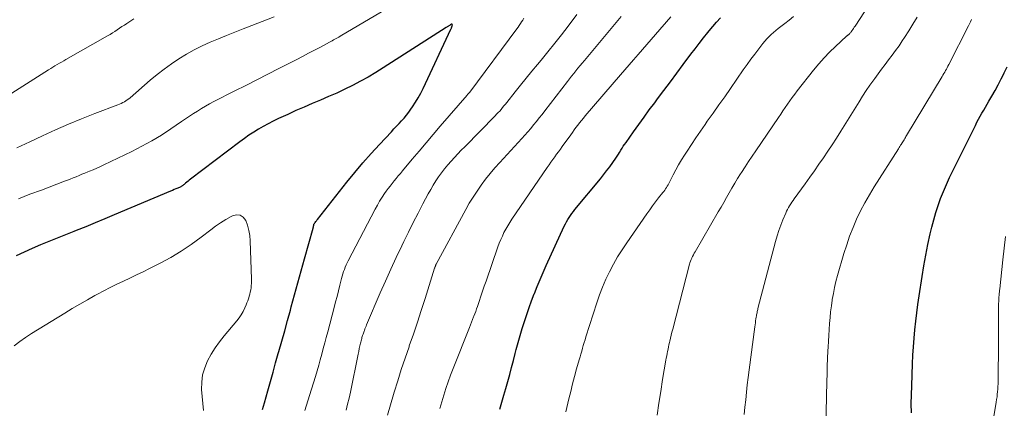
# Model space of a CAD drawing. Units: feet. Extents: x 1905000 to 1910049, y 505000 to 510014.
# Drawn here: x 1905690 to 1905817, y 505576 to 505626 of the extents above; entities that cross this region are included whole.
import ezdxf

# ---------------------------------------------------------------- set-up
doc = ezdxf.new("R2010")
doc.units = ezdxf.units.FT
doc.header["$LTSCALE"] = 100
doc.header["$MEASUREMENT"] = 0
doc.layers.add('CONTOUR INDEX', color=32, linetype='Continuous', lineweight=25)
doc.layers.add('CONTOUR INTERMEDIATE', color=40, linetype='Continuous', lineweight=15)

msp = doc.modelspace()

# ---------------------------------------------------------------- linework, layer by layer
at = {"layer": 'CONTOUR INDEX', "flags": 128}
for points, elevation in [([(1905721.09, 505575.64), (1905721.22, 505576.08), (1905721.34, 505576.52), (1905721.77, 505578.06), (1905722.11, 505579.27), (1905722.45, 505580.48), (1905722.79, 505581.69), (1905723.13, 505582.9), (1905723.21, 505583.17), (1905723.59, 505584.51), (1905723.96, 505585.85), (1905724.33, 505587.2), (1905724.7, 505588.54), (1905724.81, 505588.97), (1905725.23, 505590.52), (1905725.66, 505592.08), (1905726.09, 505593.64), (1905726.52, 505595.19), (1905727.64, 505599.17), (1905727.66, 505599.22), (1905727.67, 505599.27), (1905727.68, 505599.32), (1905727.69, 505599.37), (1905727.7, 505599.42), (1905727.71, 505599.48), (1905727.72, 505599.53), (1905727.73, 505599.58), (1905727.74, 505599.6), (1905727.76, 505599.67), (1905727.79, 505599.73), (1905727.82, 505599.78), (1905727.86, 505599.84), (1905727.92, 505599.92), (1905727.99, 505600.02), (1905728.07, 505600.11), (1905728.14, 505600.2), (1905728.21, 505600.3), (1905732.03, 505605.14), (1905733.05, 505606.4), (1905734.08, 505607.64), (1905735.16, 505608.85), (1905736.25, 505610.04), (1905737.81, 505611.69), (1905738.14, 505612.04), (1905738.47, 505612.39), (1905738.8, 505612.74), (1905739.13, 505613.1), (1905739.45, 505613.46), (1905739.76, 505613.83), (1905740.05, 505614.21), (1905740.33, 505614.6), (1905740.56, 505614.93), (1905740.93, 505615.51), (1905741.28, 505616.09), (1905741.61, 505616.69), (1905741.91, 505617.3), (1905745.52, 505625), (1905745.55, 505625.06), (1905745.58, 505625.13), (1905745.61, 505625.19), (1905745.64, 505625.26), (1905745.66, 505625.33), (1905745.68, 505625.39), (1905745.7, 505625.46), (1905745.71, 505625.54), (1905745.69, 505625.59), (1905745.67, 505625.63), (1905745.63, 505625.63), (1905745.58, 505625.63), (1905745.48, 505625.57), (1905745.41, 505625.53), (1905745.34, 505625.49), (1905745.27, 505625.44), (1905745.2, 505625.39), (1905745.13, 505625.34), (1905745.06, 505625.29), (1905745, 505625.24), (1905744.92, 505625.2), (1905736.75, 505619.96), (1905735.78, 505619.36), (1905734.79, 505618.78), (1905733.79, 505618.23), (1905732.77, 505617.7), (1905731.75, 505617.19), (1905730.71, 505616.71), (1905729.66, 505616.24), (1905728.61, 505615.8), (1905728.59, 505615.79), (1905727.53, 505615.34), (1905726.47, 505614.89), (1905725.41, 505614.42), (1905724.36, 505613.94), (1905723.14, 505613.38), (1905722.48, 505613.06), (1905721.83, 505612.73), (1905721.19, 505612.38), (1905720.56, 505612.02), (1905719.94, 505611.64), (1905719.33, 505611.24), (1905718.73, 505610.82), (1905718.14, 505610.39), (1905711.74, 505605.51), (1905711.58, 505605.38), (1905711.42, 505605.26), (1905711.26, 505605.13), (1905711.1, 505605), (1905710.91, 505604.83), (1905710.85, 505604.78), (1905710.79, 505604.74), (1905710.73, 505604.7), (1905710.67, 505604.65), (1905710.61, 505604.61), (1905710.55, 505604.58), (1905710.48, 505604.54), (1905710.42, 505604.51), (1905710.09, 505604.37), (1905709.85, 505604.27), (1905709.62, 505604.17), (1905709.39, 505604.07), (1905709.16, 505603.97), (1905701.86, 505600.89), (1905700.63, 505600.37), (1905699.39, 505599.86), (1905698.16, 505599.36), (1905696.92, 505598.86), (1905696.6, 505598.73), (1905695.52, 505598.3), (1905694.44, 505597.87), (1905693.37, 505597.43), (1905692.29, 505596.99), (1905691.22, 505596.54), (1905690.16, 505596.07), (1905689.11, 505595.57)], 860), ([(1905751.85, 505575.67), (1905752.12, 505576.58), (1905752.38, 505577.48), (1905752.64, 505578.38), (1905752.9, 505579.29), (1905753.15, 505580.2), (1905753.4, 505581.1), (1905753.64, 505582.01), (1905753.88, 505582.92), (1905754.01, 505583.41), (1905754.26, 505584.33), (1905754.51, 505585.24), (1905754.78, 505586.15), (1905755.06, 505587.06), (1905755.36, 505587.96), (1905755.67, 505588.86), (1905755.99, 505589.75), (1905756.33, 505590.64), (1905756.35, 505590.7), (1905756.72, 505591.61), (1905757.09, 505592.52), (1905757.48, 505593.42), (1905757.88, 505594.32), (1905760.23, 505599.43), (1905760.37, 505599.72), (1905760.52, 505600), (1905760.68, 505600.28), (1905760.85, 505600.56), (1905761.03, 505600.83), (1905761.22, 505601.09), (1905761.42, 505601.35), (1905761.62, 505601.6), (1905764.91, 505605.56), (1905765.33, 505606.08), (1905765.73, 505606.6), (1905766.13, 505607.13), (1905766.51, 505607.67), (1905766.91, 505608.25), (1905767.08, 505608.5), (1905767.25, 505608.76), (1905767.41, 505609.01), (1905767.57, 505609.27), (1905767.73, 505609.53), (1905767.89, 505609.79), (1905768.06, 505610.04), (1905768.24, 505610.29), (1905769.22, 505611.69), (1905769.9, 505612.64), (1905770.58, 505613.58), (1905771.26, 505614.51), (1905771.96, 505615.44), (1905772.33, 505615.94), (1905773.16, 505617.05), (1905774, 505618.16), (1905774.83, 505619.28), (1905775.66, 505620.39), (1905776.67, 505621.74), (1905777.2, 505622.45), (1905777.75, 505623.15), (1905778.3, 505623.85), (1905778.85, 505624.55), (1905779.04, 505624.78), (1905779.51, 505625.35), (1905779.99, 505625.92), (1905780.48, 505626.48)], 880), ([(1905805.26, 505575.19), (1905805.25, 505576.37), (1905805.27, 505577.54), (1905805.3, 505578.71), (1905805.4, 505581.58), (1905805.45, 505582.69), (1905805.52, 505583.79), (1905805.61, 505584.89), (1905805.72, 505585.99), (1905805.84, 505587.09), (1905805.97, 505588.19), (1905806.12, 505589.28), (1905806.27, 505590.38), (1905806.64, 505592.89), (1905806.87, 505594.29), (1905807.12, 505595.68), (1905807.4, 505597.07), (1905807.71, 505598.45), (1905807.92, 505599.31), (1905808.16, 505600.26), (1905808.43, 505601.19), (1905808.73, 505602.12), (1905809.06, 505603.04), (1905809.42, 505603.94), (1905809.8, 505604.84), (1905810.2, 505605.73), (1905810.62, 505606.61), (1905813.56, 505612.51), (1905813.77, 505612.91), (1905813.98, 505613.3), (1905814.2, 505613.7), (1905814.42, 505614.09), (1905814.65, 505614.48), (1905814.88, 505614.87), (1905815.1, 505615.26), (1905815.33, 505615.65), (1905815.72, 505616.32), (1905816.13, 505617.05), (1905816.53, 505617.79), (1905816.91, 505618.54), (1905817.28, 505619.3), (1905817.3, 505619.34), (1905817.67, 505620.12)], 900)]:
    msp.add_lwpolyline(points, dxfattribs=dict(at, elevation=elevation))
at = {"layer": 'CONTOUR INTERMEDIATE', "flags": 128}
for points, elevation in [([(1905772.28, 505574.91), (1905772.5, 505576.45), (1905772.74, 505577.99), (1905772.99, 505579.53), (1905773.42, 505582.02), (1905773.47, 505582.31), (1905773.52, 505582.6), (1905773.57, 505582.89), (1905773.63, 505583.17), (1905773.69, 505583.46), (1905773.75, 505583.75), (1905773.81, 505584.03), (1905773.88, 505584.32), (1905773.92, 505584.52), (1905774.02, 505584.9), (1905774.11, 505585.29), (1905774.2, 505585.67), (1905774.3, 505586.06), (1905776.48, 505594.48), (1905776.53, 505594.69), (1905776.6, 505594.89), (1905776.68, 505595.09), (1905776.76, 505595.28), (1905776.78, 505595.31), (1905776.87, 505595.51), (1905776.98, 505595.71), (1905777.09, 505595.91), (1905777.2, 505596.11), (1905780.21, 505601.28), (1905780.57, 505601.9), (1905780.92, 505602.52), (1905781.27, 505603.14), (1905781.63, 505603.76), (1905781.98, 505604.38), (1905782.34, 505604.99), (1905782.72, 505605.6), (1905783.1, 505606.2), (1905783.23, 505606.41), (1905783.69, 505607.12), (1905784.15, 505607.82), (1905784.61, 505608.51), (1905785.08, 505609.21), (1905788.01, 505613.51), (1905788.31, 505613.95), (1905788.6, 505614.38), (1905788.9, 505614.82), (1905789.19, 505615.25), (1905789.5, 505615.7), (1905789.81, 505616.14), (1905790.12, 505616.56), (1905790.45, 505616.99), (1905792.58, 505619.69), (1905793.24, 505620.49), (1905793.93, 505621.27), (1905794.65, 505622.01), (1905795.4, 505622.73), (1905796.86, 505624.07), (1905796.9, 505624.11), (1905796.94, 505624.14), (1905796.98, 505624.17), (1905797.02, 505624.2), (1905797.06, 505624.24), (1905797.1, 505624.27), (1905797.13, 505624.3), (1905797.17, 505624.34), (1905797.22, 505624.38), (1905797.28, 505624.44), (1905797.33, 505624.51), (1905797.39, 505624.57), (1905797.44, 505624.64), (1905797.55, 505624.79), (1905797.66, 505624.94), (1905797.76, 505625.09), (1905797.86, 505625.24), (1905797.96, 505625.39), (1905802.74, 505632.72)], 888), ([(1905737.99, 505628.11), (1905731.14, 505624.07), (1905730.97, 505623.97), (1905730.8, 505623.87), (1905730.63, 505623.77), (1905730.46, 505623.68), (1905730.29, 505623.59), (1905730.12, 505623.49), (1905729.94, 505623.4), (1905729.77, 505623.31), (1905728.59, 505622.67), (1905727.83, 505622.27), (1905727.06, 505621.86), (1905726.29, 505621.46), (1905725.52, 505621.07), (1905723.2, 505619.88), (1905721.77, 505619.15), (1905720.34, 505618.42), (1905718.91, 505617.7), (1905717.48, 505616.97), (1905714.77, 505615.6), (1905714.22, 505615.31), (1905713.68, 505615.01), (1905713.16, 505614.7), (1905712.64, 505614.37), (1905712.12, 505614.03), (1905711.61, 505613.69), (1905711.1, 505613.34), (1905710.59, 505613), (1905709.19, 505612.04), (1905707.96, 505611.25), (1905706.71, 505610.49), (1905705.43, 505609.79), (1905704.13, 505609.13), (1905700.51, 505607.4), (1905700.05, 505607.18), (1905699.57, 505606.96), (1905699.1, 505606.76), (1905698.62, 505606.56), (1905698.42, 505606.47), (1905698.04, 505606.32), (1905697.66, 505606.16), (1905697.29, 505606), (1905696.91, 505605.85), (1905696.53, 505605.69), (1905696.15, 505605.54), (1905695.77, 505605.39), (1905695.39, 505605.25), (1905692.42, 505604.12), (1905690.91, 505603.56), (1905689.41, 505602.99)], 864), ([(1905722.6, 505626.61), (1905721.58, 505626.2), (1905718.57, 505625.02), (1905717.5, 505624.6), (1905716.43, 505624.17), (1905715.36, 505623.73), (1905714.3, 505623.29), (1905713.25, 505622.81), (1905712.22, 505622.3), (1905711.22, 505621.74), (1905710.23, 505621.14), (1905709.26, 505620.49), (1905708.32, 505619.81), (1905707.41, 505619.1), (1905706.52, 505618.36), (1905703.9, 505616.1), (1905703.73, 505615.95), (1905703.54, 505615.81), (1905703.35, 505615.69), (1905703.16, 505615.57), (1905702.96, 505615.46), (1905702.75, 505615.36), (1905702.55, 505615.27), (1905702.33, 505615.18), (1905699.31, 505614.03), (1905697.6, 505613.36), (1905695.91, 505612.66), (1905694.22, 505611.93), (1905692.55, 505611.16), (1905690.89, 505610.38), (1905689.22, 505609.6)], 868), ([(1905731.94, 505575.53), (1905732.13, 505576.31), (1905732.31, 505577.1), (1905732.48, 505577.89), (1905733.49, 505582.82), (1905733.57, 505583.18), (1905733.64, 505583.54), (1905733.72, 505583.9), (1905733.81, 505584.26), (1905733.91, 505584.69), (1905733.95, 505584.83), (1905733.98, 505584.98), (1905734.03, 505585.12), (1905734.07, 505585.26), (1905734.12, 505585.4), (1905734.17, 505585.54), (1905734.22, 505585.68), (1905734.27, 505585.82), (1905734.3, 505585.91), (1905734.37, 505586.1), (1905734.44, 505586.28), (1905734.52, 505586.46), (1905734.59, 505586.64), (1905736.36, 505590.76), (1905737.03, 505592.3), (1905737.71, 505593.84), (1905738.42, 505595.36), (1905739.14, 505596.88), (1905739.4, 505597.42), (1905740.01, 505598.66), (1905740.63, 505599.89), (1905741.26, 505601.12), (1905741.9, 505602.34), (1905742.59, 505603.63), (1905742.9, 505604.19), (1905743.23, 505604.75), (1905743.57, 505605.3), (1905743.93, 505605.83), (1905744.31, 505606.36), (1905744.7, 505606.87), (1905745.12, 505607.37), (1905745.54, 505607.86), (1905745.98, 505608.33), (1905746.42, 505608.81), (1905746.86, 505609.27), (1905747.31, 505609.74), (1905751.26, 505613.74), (1905751.46, 505613.95), (1905751.66, 505614.16), (1905751.85, 505614.37), (1905752.04, 505614.59), (1905752.23, 505614.81), (1905752.41, 505615.03), (1905752.59, 505615.26), (1905752.77, 505615.48), (1905753.85, 505616.84), (1905754.57, 505617.74), (1905755.29, 505618.64), (1905756.02, 505619.53), (1905756.76, 505620.42), (1905757.22, 505620.98), (1905758.11, 505622.07), (1905758.99, 505623.16), (1905759.86, 505624.27), (1905760.72, 505625.38), (1905761.86, 505626.9)], 868), ([(1905737.28, 505574.9), (1905737.67, 505576.24), (1905738.07, 505577.57), (1905738.16, 505577.87), (1905738.62, 505579.35), (1905739.09, 505580.83), (1905739.58, 505582.3), (1905740.09, 505583.77), (1905740.13, 505583.89), (1905740.66, 505585.42), (1905741.17, 505586.95), (1905741.68, 505588.49), (1905742.17, 505590.03), (1905743.41, 505593.98), (1905743.43, 505594.04), (1905743.46, 505594.11), (1905743.48, 505594.18), (1905743.51, 505594.24), (1905743.53, 505594.31), (1905743.56, 505594.37), (1905743.59, 505594.44), (1905743.62, 505594.5), (1905747.45, 505601.58), (1905747.91, 505602.4), (1905748.4, 505603.21), (1905748.92, 505603.99), (1905749.46, 505604.77), (1905750.03, 505605.52), (1905750.62, 505606.26), (1905751.23, 505606.98), (1905751.86, 505607.69), (1905754.72, 505610.8), (1905755.11, 505611.24), (1905755.5, 505611.67), (1905755.88, 505612.12), (1905756.25, 505612.56), (1905756.62, 505613.02), (1905756.99, 505613.47), (1905757.35, 505613.93), (1905757.71, 505614.39), (1905760.64, 505618.2), (1905760.91, 505618.54), (1905761.18, 505618.89), (1905761.46, 505619.24), (1905761.74, 505619.58), (1905762.01, 505619.92), (1905762.29, 505620.26), (1905762.57, 505620.6), (1905762.86, 505620.94), (1905767.6, 505626.64)], 872), ([(1905744.1, 505575.75), (1905744.35, 505576.63), (1905744.6, 505577.51), (1905744.87, 505578.38), (1905745.16, 505579.24), (1905745.47, 505580.1), (1905745.8, 505580.95), (1905747.93, 505586.28), (1905748.07, 505586.63), (1905748.2, 505586.97), (1905748.34, 505587.32), (1905748.47, 505587.67), (1905748.5, 505587.74), (1905748.62, 505588.06), (1905748.74, 505588.37), (1905748.85, 505588.69), (1905748.96, 505589.01), (1905749.18, 505589.67), (1905749.41, 505590.33), (1905749.63, 505590.98), (1905749.85, 505591.63), (1905750.08, 505592.28), (1905751.63, 505596.75), (1905751.8, 505597.22), (1905751.99, 505597.69), (1905752.2, 505598.15), (1905752.41, 505598.6), (1905752.65, 505599.05), (1905752.9, 505599.49), (1905753.16, 505599.92), (1905753.44, 505600.34), (1905758.02, 505607.06), (1905758.26, 505607.4), (1905758.5, 505607.75), (1905758.74, 505608.08), (1905758.99, 505608.42), (1905759.24, 505608.76), (1905759.48, 505609.09), (1905759.73, 505609.43), (1905759.97, 505609.77), (1905761.07, 505611.29), (1905761.29, 505611.6), (1905761.52, 505611.92), (1905761.75, 505612.23), (1905761.99, 505612.53), (1905762.22, 505612.84), (1905762.47, 505613.14), (1905762.71, 505613.44), (1905762.96, 505613.73), (1905767.53, 505619.05), (1905768.1, 505619.71), (1905768.66, 505620.37), (1905769.23, 505621.03), (1905769.8, 505621.69), (1905770.36, 505622.35), (1905770.93, 505623.01), (1905771.5, 505623.66), (1905772.07, 505624.32), (1905774.04, 505626.61)], 876), ([(1905760.45, 505575.34), (1905760.84, 505577.02), (1905761.07, 505577.99), (1905761.31, 505578.97), (1905761.57, 505579.94), (1905761.83, 505580.9), (1905762.17, 505582.09), (1905762.28, 505582.46), (1905762.38, 505582.83), (1905762.49, 505583.21), (1905762.59, 505583.58), (1905762.7, 505583.95), (1905762.81, 505584.32), (1905762.92, 505584.69), (1905763.04, 505585.06), (1905764.45, 505589.47), (1905764.81, 505590.51), (1905765.2, 505591.53), (1905765.64, 505592.53), (1905766.11, 505593.52), (1905766.62, 505594.49), (1905767.15, 505595.44), (1905767.73, 505596.37), (1905768.34, 505597.28), (1905770.93, 505601.02), (1905771.31, 505601.54), (1905771.69, 505602.06), (1905772.08, 505602.58), (1905772.47, 505603.09), (1905773.02, 505603.78), (1905773.15, 505603.94), (1905773.27, 505604.1), (1905773.38, 505604.27), (1905773.49, 505604.44), (1905773.6, 505604.62), (1905773.7, 505604.8), (1905773.8, 505604.98), (1905773.89, 505605.16), (1905774.37, 505606.11), (1905774.72, 505606.76), (1905775.07, 505607.4), (1905775.45, 505608.03), (1905775.83, 505608.66), (1905776.16, 505609.17), (1905776.73, 505610.04), (1905777.3, 505610.9), (1905777.89, 505611.76), (1905778.49, 505612.61), (1905778.79, 505613.04), (1905779.54, 505614.1), (1905780.29, 505615.16), (1905781.04, 505616.23), (1905781.78, 505617.29), (1905783.46, 505619.71), (1905783.95, 505620.4), (1905784.45, 505621.08), (1905784.95, 505621.76), (1905785.47, 505622.43), (1905786.01, 505623.13), (1905786.27, 505623.44), (1905786.53, 505623.74), (1905786.8, 505624.03), (1905787.09, 505624.3), (1905787.39, 505624.57), (1905787.69, 505624.83), (1905788, 505625.09), (1905788.31, 505625.33), (1905788.84, 505625.73), (1905789.41, 505626.18), (1905789.98, 505626.65)], 884), ([(1905783.58, 505574.98), (1905783.67, 505575.94), (1905783.77, 505576.91), (1905783.87, 505577.88), (1905783.97, 505578.84), (1905784.09, 505579.81), (1905784.21, 505580.77), (1905784.95, 505586.38), (1905784.98, 505586.64), (1905785.02, 505586.9), (1905785.06, 505587.15), (1905785.1, 505587.41), (1905785.14, 505587.64), (1905785.16, 505587.78), (1905785.18, 505587.92), (1905785.21, 505588.06), (1905785.24, 505588.2), (1905785.26, 505588.34), (1905785.29, 505588.48), (1905785.33, 505588.62), (1905785.36, 505588.76), (1905787.63, 505597.46), (1905787.83, 505598.17), (1905788.05, 505598.88), (1905788.31, 505599.57), (1905788.59, 505600.26), (1905788.97, 505601.12), (1905789.08, 505601.37), (1905789.2, 505601.61), (1905789.33, 505601.85), (1905789.47, 505602.08), (1905789.61, 505602.31), (1905789.76, 505602.53), (1905789.91, 505602.75), (1905790.07, 505602.97), (1905791.48, 505604.94), (1905792.08, 505605.78), (1905792.68, 505606.61), (1905793.26, 505607.46), (1905793.85, 505608.3), (1905794.43, 505609.15), (1905795, 505610), (1905795.55, 505610.87), (1905796.1, 505611.74), (1905798.48, 505615.58), (1905798.94, 505616.3), (1905799.41, 505617.02), (1905799.89, 505617.73), (1905800.38, 505618.43), (1905800.5, 505618.59), (1905800.94, 505619.2), (1905801.39, 505619.81), (1905801.85, 505620.42), (1905802.31, 505621.02), (1905802.77, 505621.62), (1905803.22, 505622.23), (1905803.66, 505622.85), (1905804.08, 505623.48), (1905804.37, 505623.93), (1905804.93, 505624.79), (1905805.47, 505625.65), (1905806, 505626.53)], 892), ([(1905704.41, 505626.34), (1905703.47, 505625.73), (1905703.16, 505625.53), (1905702.85, 505625.33), (1905702.55, 505625.12), (1905702.24, 505624.92), (1905701.94, 505624.71), (1905701.63, 505624.52), (1905701.31, 505624.32), (1905700.99, 505624.14), (1905695.57, 505621.05), (1905695.29, 505620.89), (1905695.01, 505620.72), (1905694.73, 505620.56), (1905694.44, 505620.4), (1905694.16, 505620.24), (1905693.88, 505620.07), (1905693.61, 505619.9), (1905693.33, 505619.73), (1905683.28, 505613.37)], 872), ([(1905726.57, 505575.5), (1905727.17, 505577.46), (1905727.94, 505579.94), (1905728.16, 505580.66), (1905728.37, 505581.38), (1905728.58, 505582.1), (1905728.78, 505582.82), (1905728.97, 505583.55), (1905729.17, 505584.27), (1905729.36, 505584.99), (1905729.55, 505585.72), (1905730.37, 505588.86), (1905730.56, 505589.59), (1905730.75, 505590.32), (1905730.94, 505591.05), (1905731.13, 505591.78), (1905731.35, 505592.64), (1905731.43, 505592.94), (1905731.52, 505593.24), (1905731.61, 505593.53), (1905731.71, 505593.82), (1905731.82, 505594.11), (1905731.94, 505594.4), (1905732.07, 505594.68), (1905732.21, 505594.95), (1905735.7, 505601.64), (1905735.98, 505602.16), (1905736.28, 505602.68), (1905736.6, 505603.18), (1905736.93, 505603.67), (1905737.13, 505603.96), (1905737.38, 505604.3), (1905737.63, 505604.64), (1905737.89, 505604.97), (1905738.16, 505605.3), (1905738.43, 505605.63), (1905738.7, 505605.95), (1905738.97, 505606.28), (1905739.24, 505606.6), (1905740.5, 505608.11), (1905741.4, 505609.18), (1905742.3, 505610.26), (1905743.21, 505611.32), (1905744.13, 505612.39), (1905747.65, 505616.45), (1905747.69, 505616.5), (1905747.73, 505616.54), (1905747.77, 505616.59), (1905747.81, 505616.64), (1905747.85, 505616.69), (1905747.89, 505616.73), (1905747.93, 505616.78), (1905747.97, 505616.83), (1905754.07, 505625.03), (1905754.23, 505625.26), (1905754.39, 505625.48), (1905754.55, 505625.71), (1905754.7, 505625.95), (1905754.85, 505626.18), (1905755, 505626.41)], 864), ([(1905794.03, 505567.47), (1905794.29, 505579.27), (1905794.32, 505580.27), (1905794.35, 505581.27), (1905794.39, 505582.27), (1905794.44, 505583.26), (1905794.47, 505583.72), (1905794.51, 505584.49), (1905794.56, 505585.26), (1905794.61, 505586.02), (1905794.65, 505586.79), (1905794.72, 505587.56), (1905794.79, 505588.32), (1905794.88, 505589.08), (1905794.99, 505589.84), (1905795, 505589.9), (1905795.14, 505590.68), (1905795.3, 505591.46), (1905795.48, 505592.24), (1905795.69, 505593.01), (1905796.51, 505595.87), (1905796.87, 505597.01), (1905797.25, 505598.13), (1905797.69, 505599.24), (1905798.16, 505600.34), (1905798.68, 505601.41), (1905799.22, 505602.47), (1905799.81, 505603.51), (1905800.43, 505604.53), (1905803.59, 505609.48), (1905803.68, 505609.63), (1905803.78, 505609.78), (1905803.87, 505609.93), (1905803.97, 505610.08), (1905803.99, 505610.11), (1905804.07, 505610.25), (1905804.15, 505610.38), (1905804.24, 505610.52), (1905804.32, 505610.65), (1905804.4, 505610.79), (1905804.48, 505610.93), (1905804.56, 505611.06), (1905804.64, 505611.2), (1905809.24, 505618.84), (1905809.35, 505619.03), (1905809.46, 505619.22), (1905809.58, 505619.42), (1905809.69, 505619.61), (1905809.8, 505619.8), (1905809.9, 505619.99), (1905810.01, 505620.19), (1905810.11, 505620.39), (1905812.67, 505625.42), (1905812.8, 505625.68), (1905812.93, 505625.95), (1905813.05, 505626.23)], 896), ([(1905713.41, 505575.5), (1905713.19, 505578.24), (1905713.2, 505579.2), (1905713.31, 505580.15), (1905713.58, 505581.06), (1905713.95, 505581.94), (1905714.43, 505582.8), (1905714.95, 505583.63), (1905715.52, 505584.42), (1905716.12, 505585.2), (1905717.75, 505587.13), (1905718.05, 505587.53), (1905718.33, 505587.94), (1905718.57, 505588.37), (1905718.79, 505588.82), (1905718.96, 505589.2), (1905719.07, 505589.47), (1905719.18, 505589.74), (1905719.27, 505590.02), (1905719.36, 505590.3), (1905719.37, 505590.33), (1905719.44, 505590.6), (1905719.5, 505590.88), (1905719.55, 505591.15), (1905719.6, 505591.43), (1905719.63, 505591.72), (1905719.65, 505592), (1905719.66, 505592.28), (1905719.65, 505592.56), (1905719.48, 505597.54), (1905719.42, 505598.22), (1905719.31, 505598.88), (1905719.14, 505599.54), (1905718.92, 505600.18), (1905718.59, 505600.6), (1905718.2, 505600.87), (1905717.73, 505600.91), (1905717.21, 505600.79), (1905717.01, 505600.69), (1905716.32, 505600.29), (1905715.65, 505599.87), (1905714.99, 505599.42), (1905714.36, 505598.95), (1905713.11, 505597.99), (1905711.84, 505597.06), (1905710.53, 505596.18), (1905709.17, 505595.37), (1905707.79, 505594.62), (1905706.43, 505593.94), (1905705.58, 505593.52), (1905704.74, 505593.1), (1905703.88, 505592.7), (1905703.03, 505592.3), (1905702.17, 505591.9), (1905701.33, 505591.49), (1905700.49, 505591.05), (1905699.66, 505590.61), (1905699.34, 505590.43), (1905698.36, 505589.87), (1905697.38, 505589.31), (1905696.41, 505588.74), (1905695.45, 505588.16), (1905691.1, 505585.49), (1905690.33, 505584.99), (1905689.58, 505584.47), (1905688.87, 505583.9)], 856), ([(1905815.54, 505572.14), (1905816.27, 505576.61), (1905816.32, 505576.95), (1905816.37, 505577.28), (1905816.41, 505577.61), (1905816.44, 505577.95), (1905816.47, 505578.28), (1905816.49, 505578.61), (1905816.5, 505578.95), (1905816.51, 505579.28), (1905816.55, 505584.4), (1905816.56, 505585.24), (1905816.56, 505586.08), (1905816.57, 505586.92), (1905816.57, 505587.75), (1905816.58, 505589.11), (1905816.58, 505589.27), (1905816.58, 505589.43), (1905816.59, 505589.6), (1905816.59, 505589.76), (1905816.6, 505589.92), (1905816.61, 505590.09), (1905816.62, 505590.25), (1905816.64, 505590.41), (1905816.64, 505590.49), (1905816.66, 505590.69), (1905816.68, 505590.89), (1905816.7, 505591.09), (1905816.72, 505591.29), (1905817.12, 505595.05), (1905817.29, 505596.56), (1905817.46, 505598.07)], 904)]:
    msp.add_lwpolyline(points, dxfattribs=dict(at, elevation=elevation))

doc.saveas('drawing.dxf')
